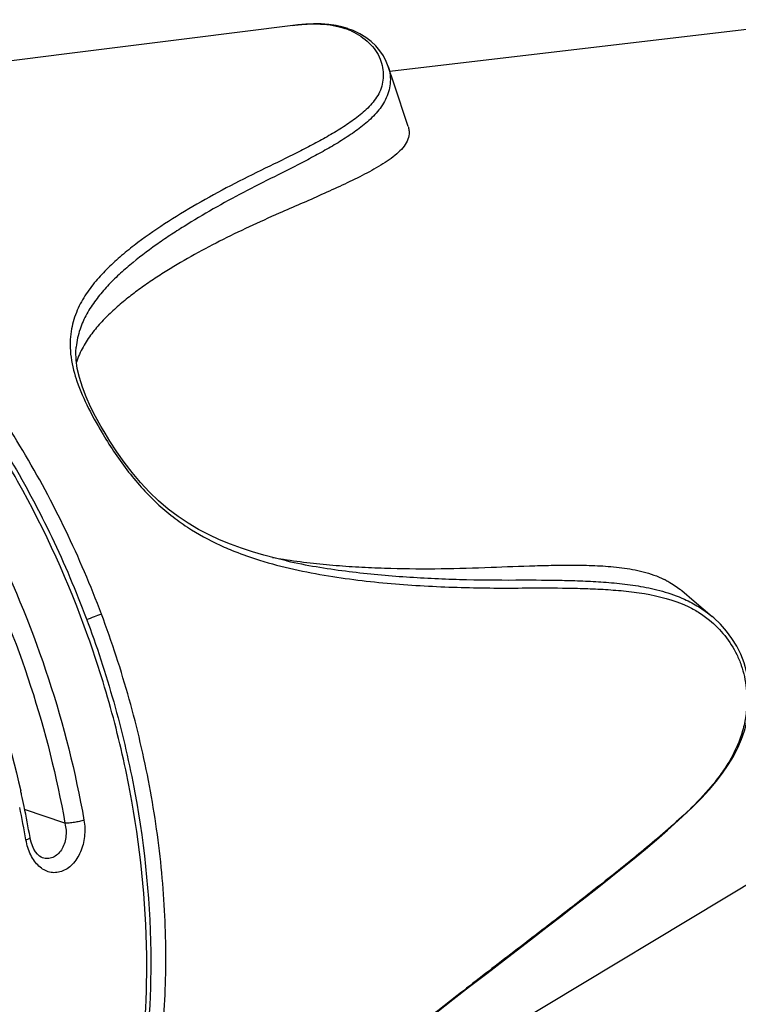
# Model space of a CAD drawing. Units: millimetres. Extents: x 0 to 210, y 0 to 297.
# Drawn here: x 186 to 197, y 73 to 87 of the extents above; entities that cross this region are included whole.
import ezdxf

# ---------------------------------------------------------------- set-up
doc = ezdxf.new("R2010")
doc.units = ezdxf.units.MM
doc.header["$LTSCALE"] = 19.36
doc.layers.get('0').update_dxf_attribs({"linetype": 'CONTINUOUS'})
doc.layers.add('BEZUGSACHSEN', color=7, linetype='CONTINUOUS')
doc.layers.add('RUNDUNGEN', color=7, linetype='CONTINUOUS')

msp = doc.modelspace()

# ---------------------------------------------------------------- linework, layer by layer
at = {"color": 7, "linetype": 'CONTINUOUS'}
for p, q in [((190.0149, 79.5835), (190.0186, 79.5829)), ((195.9799, 78.9734), (195.7958, 79.1296)), ((196.2435, 78.7504), (195.9799, 78.9734))]:
    msp.add_line(p, q, dxfattribs=at)
for points in [[(190.1028, 87.4083), (188.5888, 87.2167), (186.7929, 86.9903), (184.9069, 86.7532), (182.9301, 86.5051)], [(191.7911, 85.9298), (191.5821, 86.5605), (191.5012, 86.8052)]]:
    msp.add_lwpolyline(points, dxfattribs=at)
for centre, radius, start, end in [((191.3094, 88.3112), 8.8232, 260.17853, 261.25809), ((191.4102, 88.9519), 9.4717, 261.24433, 261.52871), ((194.9576, 78.1127), 1.3193, 62.64404, 63.88402)]:
    msp.add_arc(centre, radius, start, end, dxfattribs=at)
for points, knots in [([(191.7911, 85.9298), (191.797, 85.9119), (191.8054, 85.8755), (191.8071, 85.8017), (191.7806, 85.7098), (191.7142, 85.6109), (191.623, 85.5208), (191.5135, 85.4369), (191.3466, 85.3289), (191.1165, 85.2054), (190.8255, 85.0653), (190.523, 84.9284), (190.2146, 84.7922), (190.0073, 84.7017), (189.9033, 84.6562)], [0, 0, 0, 0, 0.0236103, 0.0463406, 0.0917588, 0.1404993, 0.193918, 0.2516503, 0.3128283, 0.4424703, 0.5780449, 0.7170111, 0.8579116, 1, 1, 1, 1]), ([(189.9033, 84.6562), (189.7556, 84.592), (189.463, 84.4603), (189.0322, 84.2508), (188.6133, 84.0277), (188.2753, 83.8278), (188.0143, 83.6574), (187.8251, 83.5234), (187.6426, 83.3822), (187.468, 83.2326), (187.3047, 83.0712), (187.1556, 82.8952), (187.0254, 82.6998), (186.9604, 82.5549), (186.9355, 82.4786)], [0, 0, 0, 0, 0.1284223, 0.2557171, 0.3818127, 0.5066665, 0.568607, 0.6301927, 0.6914687, 0.7524902, 0.8133354, 0.8743089, 0.9360488, 1, 1, 1, 1]), ([(190.0186, 79.5829), (190.1468, 79.5639), (190.402, 79.5312), (190.7835, 79.4962), (191.161, 79.4724), (191.6577, 79.4531), (192.2721, 79.4493), (192.7616, 79.4633), (193.0046, 79.474)], [0, 0, 0, 0, 0.1299351, 0.2578158, 0.3841066, 0.5091282, 0.7561213, 1, 1, 1, 1]), ([(193.0046, 79.474), (193.2182, 79.4828), (193.5381, 79.4953), (193.9643, 79.505), (194.23, 79.5064), (194.4422, 79.502), (194.6011, 79.4956), (194.7599, 79.4851), (194.9182, 79.4684), (195.0761, 79.4441), (195.2864, 79.3987), (195.4409, 79.3451), (195.5384, 79.2973)], [0, 0, 0, 0, 0.2503526, 0.3750538, 0.4994735, 0.5616048, 0.6236955, 0.6857798, 0.7479264, 0.8102209, 0.8728137, 1, 1, 1, 1]), ([(195.5639, 79.2845), (195.5841, 79.274), (195.6656, 79.2291), (195.7422, 79.1751), (195.7958, 79.1296)], [0, 0, 0, 0, 0.2449834, 1, 1, 1, 1])]:
    msp.add_open_spline(points, degree=3, knots=knots, dxfattribs=at)
at = {"layer": 'BEZUGSACHSEN', "color": 7, "linetype": 'CONTINUOUS'}
for p, q in [((191.5232, 86.7386), (197.9261, 87.4912)), ((188.6774, 69.9704), (201.3153, 77.5819))]:
    msp.add_line(p, q, dxfattribs=at)
at = {"layer": 'RUNDUNGEN', "color": 7, "linetype": 'CONTINUOUS'}
for p, q in [((190.1028, 87.4083), (190.1044, 87.4085)), ((190.9104, 87.3598), (190.84, 87.3815)), ((190.9106, 87.3597), (190.9104, 87.3598)), ((191.5009, 86.806), (191.5012, 86.8052)), ((186.9327, 82.7), (186.9325, 82.6972)), ((190.0124, 79.5673), (190.0161, 79.5665)), ((196.2428, 78.751), (196.2435, 78.7504)), ((186.4385, 75.2213), (186.4378, 75.2215))]:
    msp.add_line(p, q, dxfattribs=at)
at = {"layer": 'RUNDUNGEN', "color": 9, "linetype": 'CONTINUOUS'}
for p, q in [((186.7673, 75.725), (186.175, 75.9276)), ((195.8777, 75.8954), (195.8675, 75.8857)), ((193.4608, 73.9386), (193.4345, 73.9185))]:
    msp.add_line(p, q, dxfattribs=at)
at = {"layer": 'RUNDUNGEN', "color": 7, "linetype": 'CONTINUOUS'}
for points in [[(190.84, 87.3815), (190.7364, 87.4054), (190.6297, 87.4212), (190.5201, 87.4296), (190.4079, 87.4312), (190.2936, 87.4267), (190.1772, 87.417), (190.1044, 87.4085)], [(191.5009, 86.8061), (191.4715, 86.8811), (191.4296, 86.9608), (191.3784, 87.036), (191.3181, 87.1063), (191.2488, 87.1714), (191.1704, 87.231), (191.0828, 87.2844), (190.9849, 87.3315), (190.9106, 87.3597)], [(187.3548, 81.4374), (187.2935, 81.5422), (187.2158, 81.6825), (187.1431, 81.8253), (187.0778, 81.9689), (187.0223, 82.1114), (186.9787, 82.2504), (186.9483, 82.3836), (186.9317, 82.5098), (186.9284, 82.6281), (186.9325, 82.6974)], [(190.0125, 79.5673), (189.8511, 79.6051), (189.6813, 79.6497), (189.5146, 79.6988), (189.351, 79.7527), (189.1902, 79.8118), (189.0323, 79.8769), (188.8769, 79.949), (188.7239, 80.0289), (188.5734, 80.1177), (188.4255, 80.2162), (188.2806, 80.3252), (188.1394, 80.4451), (188.0032, 80.5754), (187.873, 80.7147), (187.7498, 80.8611), (187.6345, 81.0122), (187.5271, 81.1657), (187.427, 81.3197), (187.3548, 81.4374)], [(196.7912, 77.5703), (196.7878, 77.675), (196.7728, 77.8139), (196.7461, 77.9479), (196.7083, 78.0769), (196.6596, 78.2009), (196.6003, 78.3193), (196.531, 78.4319), (196.4517, 78.5387), (196.3627, 78.639), (196.2644, 78.7324), (196.2427, 78.7511)], [(195.8716, 75.8814), (195.969, 75.9751), (196.0868, 76.0944), (196.1971, 76.2145), (196.2996, 76.3356), (196.3933, 76.4578), (196.4778, 76.5809), (196.5527, 76.7049), (196.6176, 76.8297), (196.6721, 76.955), (196.7165, 77.0814), (196.7507, 77.209), (196.7748, 77.3392), (196.7883, 77.4738)], [(193.1997, 73.7282), (193.6243, 74.0539), (193.8278, 74.2104), (194.025, 74.3625), (194.2162, 74.5107), (194.402, 74.6555), (194.5828, 74.7974), (194.759, 74.9369), (194.9312, 75.0748), (195.0996, 75.2114), (195.2648, 75.3478), (195.4274, 75.4848), (195.5876, 75.6235), (195.7457, 75.7649), (195.8716, 75.8814)], [(186.4385, 75.2213), (186.4213, 75.2285), (186.3944, 75.2456), (186.3664, 75.2713), (186.3387, 75.3058), (186.3132, 75.3479), (186.2912, 75.3958), (186.2733, 75.448), (186.2599, 75.5029), (186.2571, 75.5178)], [(192.2122, 72.9608), (192.4476, 73.1453), (192.6904, 73.3345), (192.9408, 73.5286), (193.1997, 73.7282)]]:
    msp.add_lwpolyline(points, dxfattribs=at)
at = {"layer": 'RUNDUNGEN', "color": 9, "linetype": 'CONTINUOUS'}
for centre, radius, start, end in [((190.5117, 86.3318), 1.0899, 67.64713, 71.13702), ((190.5299, 86.3768), 1.0413, 65.69276, 67.6323), ((189.0122, 82.9076), 2.188, 196.94676, 197.56578), ((193.5925, 85.2004), 7.3197, 210.89867, 211.10258), ((171.7186, 72.936), 14.7008, 9.97149, 11.86541), ((191.4563, 80.522), 6.3996, 313.70124, 314.01928)]:
    msp.add_arc(centre, radius, start, end, dxfattribs=at)
at = {"layer": 'RUNDUNGEN', "color": 7, "linetype": 'CONTINUOUS'}
for centre, radius, start, end in [((171.6223, 72.9371), 14.8608, 12.46426, 12.68166), ((171.6742, 72.9485), 14.8076, 11.78015, 12.46455), ((171.8267, 72.98), 14.6518, 9.97436, 11.78122)]:
    msp.add_arc(centre, radius, start, end, dxfattribs=at)
at = {"layer": 'RUNDUNGEN', "color": 9, "linetype": 'CONTINUOUS'}
for points, knots in [([(190.1044, 87.4085), (190.1736, 87.4173), (190.3088, 87.4301), (190.5064, 87.4318), (190.6918, 87.4119), (190.8087, 87.382), (190.864, 87.3631)], [0, 0, 0, 0, 0.2730761, 0.5302574, 0.771416, 1, 1, 1, 1]), ([(190.9104, 87.3598), (190.9068, 87.361), (190.8917, 87.365), (190.8756, 87.3651), (190.864, 87.3631)], [0, 0, 0, 0, 0.2458586, 1, 1, 1, 1]), ([(190.9585, 87.3258), (191.0547, 87.2823), (191.2264, 87.1712), (191.3711, 86.9662), (191.422, 86.7925), (191.4314, 86.6661), (191.4152, 86.5447), (191.3894, 86.4684), (191.3737, 86.4321)], [0, 0, 0, 0, 0.2888214, 0.5473399, 0.6667242, 0.780974, 0.8916027, 1, 1, 1, 1]), ([(191.5012, 86.8052), (191.5147, 86.7644), (191.5325, 86.681), (191.5316, 86.5546), (191.5063, 86.4333), (191.4756, 86.3572), (191.4577, 86.3207)], [0, 0, 0, 0, 0.2583776, 0.5087723, 0.7551208, 1, 1, 1, 1]), ([(191.3737, 86.4321), (191.3393, 86.362), (191.245, 86.2333), (191.0675, 86.0742), (190.8693, 85.9351), (190.6594, 85.8069), (190.4414, 85.6865), (190.1436, 85.5315), (189.9165, 85.4205), (189.7644, 85.3472)], [0, 0, 0, 0, 0.1190548, 0.2395231, 0.3626274, 0.4878307, 0.6146068, 0.7424254, 1, 1, 1, 1]), ([(191.4577, 86.3207), (191.4225, 86.2491), (191.3518, 86.1501), (191.2397, 86.0352), (191.1171, 85.9275), (190.9498, 85.8059), (190.7379, 85.672), (190.5176, 85.5463), (190.2165, 85.3845), (189.9868, 85.2689), (189.8329, 85.1924)], [0, 0, 0, 0, 0.1193314, 0.1794498, 0.2401438, 0.3633216, 0.4884836, 0.6151458, 0.7428095, 1, 1, 1, 1]), ([(187.9649, 73.6406), (187.9649, 74.4476), (187.8488, 75.6726), (187.4919, 77.275), (186.9971, 78.8656), (186.313, 80.3828), (185.4565, 81.7745), (184.7475, 82.7251), (183.978, 83.5752), (183.1595, 84.312), (182.3041, 84.9242), (181.4243, 85.4024), (180.5329, 85.7388), (179.6433, 85.9274), (178.7692, 85.9643), (178.201, 85.8857), (177.9275, 85.8213)], [0, 0, 0, 0, 0.1369802, 0.2074583, 0.2784519, 0.4194532, 0.4884032, 0.5555549, 0.6204479, 0.6827187, 0.7421295, 0.7985957, 0.8522124, 0.9032779, 0.9523041, 1, 1, 1, 1]), ([(177.5188, 85.6392), (177.7571, 85.6787), (178.2473, 85.7205), (178.9948, 85.671), (179.7535, 85.5112), (180.7901, 85.1464), (181.7923, 84.5709), (182.7301, 83.8306), (183.6641, 82.9417), (184.7247, 81.6292), (185.7732, 79.8299), (186.5738, 77.8586), (186.9228, 76.4722), (187.0459, 75.7718)], [0, 0, 0, 0, 0.0483694, 0.0980308, 0.1494866, 0.2031138, 0.317549, 0.3786344, 0.442126, 0.5753372, 0.7148902, 0.8576132, 1, 1, 1, 1]), ([(177.5431, 85.4156), (177.7761, 85.4481), (178.2544, 85.477), (178.9816, 85.4129), (179.7185, 85.2431), (180.7236, 84.8711), (181.6934, 84.2985), (182.6003, 83.5687), (183.5022, 82.6969), (184.5257, 81.4156), (185.5374, 79.6646), (186.3103, 77.7498), (186.6478, 76.4046), (186.7673, 75.725)], [0, 0, 0, 0, 0.0484195, 0.0981988, 0.1498119, 0.2036086, 0.3183417, 0.3795201, 0.4430592, 0.5762262, 0.7155665, 0.8579673, 1, 1, 1, 1]), ([(189.7644, 85.3472), (189.5932, 85.2651), (189.255, 85.097), (188.7598, 84.8295), (188.2835, 84.544), (187.9052, 84.2861), (187.6219, 84.0615), (187.4214, 83.8836), (187.2367, 83.6906), (187.0729, 83.4778), (186.9378, 83.2373), (186.8659, 83.0085), (186.8418, 82.8066), (186.8441, 82.5719), (186.8822, 82.3912), (186.9192, 82.2699)], [0, 0, 0, 0, 0.1247947, 0.2481486, 0.3698303, 0.4895979, 0.5487097, 0.6073522, 0.6656406, 0.7239877, 0.7833698, 0.8460914, 0.8800624, 0.916661, 1, 1, 1, 1]), ([(189.8329, 85.1924), (189.6811, 85.1176), (189.3807, 84.9647), (188.9392, 84.7237), (188.5817, 84.5112), (188.3042, 84.3329), (188.0353, 84.1497), (187.7777, 83.9539), (187.5367, 83.7416), (187.3681, 83.5721), (187.2151, 83.3882), (187.0816, 83.1859), (186.9777, 82.9564), (186.9412, 82.7879), (186.9327, 82.7)], [0, 0, 0, 0, 0.1284691, 0.255739, 0.3816332, 0.4440206, 0.5059981, 0.6285823, 0.6892596, 0.7495859, 0.809822, 0.8705252, 0.932989, 1, 1, 1, 1]), ([(187.3017, 78.7889), (186.9899, 79.6183), (186.4172, 80.8151), (185.4583, 82.2638), (184.9216, 82.9247), (184.6409, 83.2348)], [0, 0, 0, 0, 0.5105295, 0.7589718, 1, 1, 1, 1]), ([(186.9262, 82.2473), (186.9692, 82.1116), (187.086, 81.8359), (187.2316, 81.5753), (187.3116, 81.4416)], [0, 0, 0, 0, 0.4773201, 1, 1, 1, 1]), ([(187.325, 81.4192), (187.3821, 81.3247), (187.5013, 81.1369), (187.7588, 80.7789), (188.0512, 80.4559), (188.3737, 80.1883), (188.6873, 79.9724), (188.9345, 79.8434), (189.0995, 79.7706)], [0, 0, 0, 0, 0.1345028, 0.2706898, 0.5368566, 0.6619518, 0.7803828, 1, 1, 1, 1]), ([(189.0995, 79.7706), (189.1376, 79.7538), (189.2875, 79.6903), (189.4409, 79.6352), (189.5561, 79.5978)], [0, 0, 0, 0, 0.2556944, 1, 1, 1, 1]), ([(189.5561, 79.5978), (189.8845, 79.4914), (190.3859, 79.3797), (191.0538, 79.2835), (191.7022, 79.2177), (192.5041, 79.1737), (193.1435, 79.1679), (193.4607, 79.1707)], [0, 0, 0, 0, 0.2627169, 0.3891244, 0.5135576, 0.7585506, 1, 1, 1, 1]), ([(190.0161, 79.5665), (190.159, 79.5349), (190.4439, 79.4803), (190.871, 79.417), (191.2939, 79.3704), (191.851, 79.3244), (192.5416, 79.2923), (193.0927, 79.2866), (193.3665, 79.2879)], [0, 0, 0, 0, 0.1303244, 0.25826, 0.384411, 0.5092708, 0.7560746, 1, 1, 1, 1]), ([(193.3666, 79.2879), (193.567, 79.2884), (193.8684, 79.2877), (194.2713, 79.2778), (194.5765, 79.264), (194.885, 79.239), (195.1988, 79.1978), (195.5198, 79.1279), (195.7312, 79.0532), (195.8354, 79.0057)], [0, 0, 0, 0, 0.2404029, 0.3613775, 0.4832533, 0.6066449, 0.7324562, 0.8625652, 1, 1, 1, 1]), ([(193.4607, 79.1707), (193.657, 79.1721), (193.952, 79.1727), (194.3464, 79.1649), (194.645, 79.153), (194.9469, 79.1302), (195.3645, 79.0781), (195.6798, 78.9967), (195.8779, 78.9057)], [0, 0, 0, 0, 0.2406439, 0.3616898, 0.4835899, 0.6069441, 0.7326616, 1, 1, 1, 1]), ([(195.8354, 79.0057), (195.907, 78.9731), (196.0494, 78.898), (196.1802, 78.8038), (196.2428, 78.751)], [0, 0, 0, 0, 0.4899591, 1, 1, 1, 1]), ([(195.8779, 78.9057), (195.9342, 78.8781), (196.0463, 78.8161), (196.1504, 78.7414), (196.2009, 78.7002)], [0, 0, 0, 0, 0.4903823, 1, 1, 1, 1]), ([(187.0822, 78.7082), (187.1217, 78.7238), (187.1946, 78.7515), (187.2679, 78.7779), (187.3017, 78.7889)], [0, 0, 0, 0, 0.5449386, 1, 1, 1, 1]), ([(187.3017, 69.3683), (187.4597, 69.679), (187.7373, 70.3428), (188.0304, 71.4092), (188.1764, 72.3548), (188.2353, 73.1432), (188.2504, 73.7542), (188.2348, 74.3755), (188.1742, 75.2191), (188.0227, 76.2828), (187.7266, 77.5498), (187.4554, 78.3797), (187.3017, 78.7889)], [0, 0, 0, 0, 0.1081285, 0.2223008, 0.3422451, 0.4042354, 0.467418, 0.5316934, 0.5969179, 0.7296415, 0.8644278, 1, 1, 1, 1]), ([(196.2009, 78.7002), (196.2828, 78.6333), (196.437, 78.4792), (196.5838, 78.2463), (196.6695, 78.0384), (196.7315, 77.8173), (196.7496, 77.6439), (196.7496, 77.5286)], [0, 0, 0, 0, 0.2373711, 0.4853821, 0.6125081, 0.7411082, 1, 1, 1, 1]), ([(196.7496, 77.5286), (196.7496, 77.4535), (196.7394, 77.3023), (196.6756, 77.002), (196.5483, 76.7145), (196.3764, 76.4508), (196.1813, 76.2009), (196.0165, 76.0294), (195.9034, 75.92)], [0, 0, 0, 0, 0.1205795, 0.2422916, 0.4915345, 0.6191702, 0.7473246, 1, 1, 1, 1]), ([(195.8675, 75.8857), (195.6656, 75.6958), (195.2596, 75.346), (194.6465, 74.8547), (194.0505, 74.391), (193.6566, 74.0885), (193.4608, 73.9386)], [0, 0, 0, 0, 0.2684891, 0.5188191, 0.7611333, 1, 1, 1, 1]), ([(195.8716, 75.8814), (195.8724, 75.8822), (195.8758, 75.8861), (195.8773, 75.8914), (195.8777, 75.8954)], [0, 0, 0, 0, 0.2307255, 1, 1, 1, 1]), ([(187.0459, 75.7718), (187.0597, 75.6933), (187.0646, 75.5327), (187.007, 75.3066), (186.9068, 75.1473), (186.8021, 75.0587), (186.718, 75.0162), (186.6298, 74.9985), (186.5416, 75.0068), (186.458, 75.0403), (186.3824, 75.0966), (186.3169, 75.1724), (186.2435, 75.2978), (186.2106, 75.4065), (186.1974, 75.4816)], [0, 0, 0, 0, 0.1430589, 0.2837296, 0.4135137, 0.4727631, 0.5281219, 0.5806385, 0.6321385, 0.684756, 0.7402784, 0.7997164, 0.863237, 1, 1, 1, 1]), ([(186.7673, 75.725), (186.7843, 75.6584), (186.7916, 75.5531), (186.7611, 75.422), (186.72, 75.3361), (186.6627, 75.2678), (186.5927, 75.2224), (186.5146, 75.2048), (186.4627, 75.2131), (186.4385, 75.2213)], [0, 0, 0, 0, 0.2850351, 0.4233688, 0.5543688, 0.6758867, 0.7879784, 0.8939587, 1, 1, 1, 1]), ([(187.0459, 75.7718), (187.0247, 75.7646), (186.9783, 75.7518), (186.9063, 75.7373), (186.8348, 75.7277), (186.7884, 75.7248), (186.7673, 75.725)], [0, 0, 0, 0, 0.236799, 0.5090051, 0.7765097, 1, 1, 1, 1]), ([(186.1974, 75.4816), (186.2062, 75.4846), (186.2217, 75.4904), (186.2391, 75.4986), (186.2491, 75.5053), (186.2547, 75.5102), (186.2576, 75.5151), (186.2571, 75.5178)], [0, 0, 0, 0, 0.3872925, 0.6854721, 0.7975585, 0.8853422, 1, 1, 1, 1]), ([(193.4345, 73.9185), (193.1869, 73.7289), (192.689, 73.3451), (191.9399, 72.7579), (191.1811, 72.1506), (190.4089, 71.5155), (189.6172, 70.8397), (188.9492, 70.2369), (188.4115, 69.7208), (188.0175, 69.326), (187.6578, 68.954), (187.4294, 68.7198), (187.3225, 68.6141)], [0, 0, 0, 0, 0.1154523, 0.2327687, 0.3524299, 0.4753166, 0.6029422, 0.737831, 0.8083804, 0.8788942, 0.9443213, 1, 1, 1, 1]), ([(193.4394, 73.9121), (193.4416, 73.9138), (193.4503, 73.9213), (193.457, 73.9309), (193.4608, 73.9386)], [0, 0, 0, 0, 0.245556, 1, 1, 1, 1]), ([(185.4649, 67.2611), (185.6632, 67.4197), (186.043, 67.7747), (186.5411, 68.3946), (186.9717, 69.1029), (187.4598, 70.1765), (187.8656, 71.699), (187.9649, 72.9782), (187.9649, 73.6406)], [0, 0, 0, 0, 0.1077562, 0.2196233, 0.3363805, 0.4585021, 0.7189857, 1, 1, 1, 1])]:
    msp.add_open_spline(points, degree=3, knots=knots, dxfattribs=at)
at = {"layer": 'RUNDUNGEN', "color": 7, "linetype": 'CONTINUOUS'}
for points, knots in [([(177.5031, 85.6991), (177.7811, 85.7942), (178.362, 85.9321), (179.2677, 85.9717), (180.1944, 85.8464), (181.1256, 85.5605), (182.0469, 85.1207), (182.9443, 84.5356), (183.8045, 83.8153), (184.6149, 82.9717), (185.363, 82.0182), (186.0374, 80.9701), (186.6277, 79.8442), (187.1244, 78.6584), (187.5198, 77.4313), (187.8997, 75.7834), (188.0235, 74.5208), (188.0235, 73.6889)], [0, 0, 0, 0, 0.0485834, 0.0980338, 0.1491268, 0.2024796, 0.2585062, 0.317409, 0.3791886, 0.4436688, 0.5105249, 0.5793144, 0.6495061, 0.7205077, 0.7916942, 0.8624302, 1, 1, 1, 1]), ([(175.9475, 85.167), (176.1828, 85.2475), (176.6708, 85.3711), (177.4297, 85.4373), (178.2078, 85.3851), (178.9949, 85.2163), (179.7817, 84.9339), (180.5593, 84.5424), (181.3194, 84.0469), (182.3159, 83.2417), (183.4645, 82.0053), (184.6231, 80.26), (185.5379, 78.3042), (185.9607, 76.9098), (186.1205, 76.1995)], [0, 0, 0, 0, 0.0495163, 0.0996739, 0.1510566, 0.2041703, 0.2593986, 0.3169969, 0.3770885, 0.4396725, 0.5716484, 0.7111186, 0.8550849, 1, 1, 1, 1]), ([(188.0235, 73.6889), (188.0235, 73.0229), (187.9225, 71.735), (187.5098, 70.202), (187.0127, 69.1194), (186.5726, 68.4033), (186.0623, 67.7759), (185.6729, 67.4169), (185.4693, 67.2565)], [0, 0, 0, 0, 0.2795754, 0.539357, 0.66152, 0.7786336, 0.8912016, 1, 1, 1, 1])]:
    msp.add_open_spline(points, degree=3, knots=knots, dxfattribs=at)

doc.saveas('drawing.dxf')
